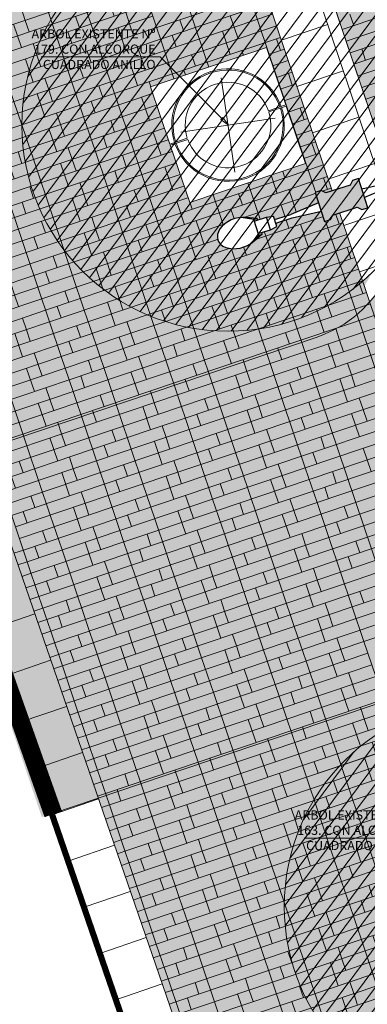
# Model space of a CAD drawing. Units: millimetres. Extents: x -951 to 3856, y -384 to 2024.
# Drawn here: x -820 to -817, y -312 to -304 of the extents above; entities that cross this region are included whole.
import ezdxf

# ---------------------------------------------------------------- set-up
doc = ezdxf.new("R2010")
doc.units = ezdxf.units.MM
doc.set_wipeout_variables(frame=1)
doc.linetypes.add('HIDDEN', pattern=[0.375, 0.25, -0.125])
for name, color, linetype, lineweight in [('A03_PAV 1', 251, 'Continuous', 13), ('A03_PAV 2', 250, 'Continuous', 13), ('A03_PAV 5 EXISTENTE', 253, 'Continuous', 15), ('A05_REBAJES DE SOLERA', 7, 'Continuous', 18), ('A06_TEXTO', 7, 'Continuous', 13), ('A09_ARBOL', 64, 'Continuous', 18), ('A11_MOBILIARIO', 250, 'Continuous', 15), ('A11_SEGREGADORES', 7, 'Continuous', 13), ('CIERRO', 7, 'Continuous', 25), ('SOLERAS Y SOLERILLAS', 7, 'Continuous', 18)]:
    doc.layers.add(name, color=color, linetype=linetype, lineweight=lineweight)
for name, color, linetype in [('A_001 NOMBRE ARBOL', 7, 'Continuous'), ('ACCESOS', 7, 'Continuous'), ('LUMINARIA', 250, 'Continuous')]:
    doc.layers.add(name, color=color, linetype=linetype)
doc.styles.add('TEXTOS', font='romans.shx', dxfattribs={"height": 0.4})

# ---------------------------------------------------------------- blocks, each defined once
blk = doc.blocks.new('alcorque')
blk.add_wipeout([(0.5, 0.5), (-0.5, 0.5), (-0.5, -0.5), (0.5, -0.5)]).dxf.layer = 'A11_MOBILIARIO'
at = {"layer": 'A11_MOBILIARIO'}
for p, q in [((-0.35, 0.005), (-0.5, 0.005)), ((0.5, 0.005), (0.35, 0.005)), ((-0.35, -0.005), (-0.5, -0.005)), ((0.5, -0.005), (0.35, -0.005))]:
    blk.add_line(p, q, dxfattribs=at)
for points in [[(0.5, 0.005), (0.5, 0.5), (-0.5, 0.5), (-0.5, 0.005)], [(-0.5, -0.005), (-0.5, -0.5), (0.5, -0.5), (0.5, -0.005)]]:
    blk.add_lwpolyline(points, dxfattribs=at)
at = {"layer": 'A11_MOBILIARIO', "color": 250, "lineweight": 5}
for radius, start, end in [(0.46, 0.62279, 179.37721), (0.45, 0.63663, 179.36337), (0.46, 180.62279, 359.37721), (0.45, 180.63663, 359.36337)]:
    blk.add_arc((0, 0), radius, start, end, dxfattribs=at)
at = {"layer": 'A11_MOBILIARIO'}
for start, end in [(0.81854, 179.18146), (180.81854, 359.18146)]:
    blk.add_arc((0, 0), 0.35, start, end, dxfattribs=at)
blk = doc.blocks.new('luz vehicular y peatonal')
blk.add_wipeout([(-1.0088, -0.01), (-0.9704, -0.0225), (-0.8877, -0.0581), (-0.8877, -0.0717), (-0.8126, -0.0717), (-0.7552, -0.0815), (-0.7552, -0.11), (-0.6142, -0.11), (-0.37, -0.0886), (-0.37, 0), (-0.32, 0), (-0.29, -0.03), (-0.08, -0.03), (-0.05, 0), (0, 0), (0, -0.0886), (0.2442, -0.11), (0.7923, -0.11), (0.7923, -0.0815), (0.8497, -0.0717), (0.9248, -0.0717), (0.9248, -0.0581), (1.0088, -0.022), (1.0459, -0.01), (1.0764, -0.005), (1.1173, -0.0039), (1.1614, -0.0094), (1.1945, -0.0195), (1.2312, -0.0384), (1.2589, -0.0623), (1.277, -0.0896), (1.2838, -0.1137), (1.283, -0.14), (1.2748, -0.1653), (1.2633, -0.182), (1.2381, -0.2064), (1.1986, -0.2285), (1.1702, -0.2384), (1.1474, -0.2433), (1.103, -0.2466), (1.0693, -0.2439), (1.0462, -0.2402), (1.0075, -0.2275), (0.9248, -0.1919), (0.9248, -0.1783), (0.8497, -0.1783), (0.7923, -0.1685), (0.7923, -0.14), (0.2442, -0.14), (0, -0.1614), (0, -0.25), (-0.05, -0.25), (-0.08, -0.22), (-0.29, -0.22), (-0.32, -0.25), (-0.37, -0.25), (-0.37, -0.1614), (-0.6142, -0.14), (-0.7552, -0.14), (-0.7552, -0.1685), (-0.8126, -0.1783), (-0.8877, -0.1783), (-0.8877, -0.1919), (-0.9717, -0.228), (-1.0088, -0.24), (-1.0497, -0.2461), (-1.1016, -0.2447), (-1.1443, -0.235), (-1.1903, -0.2136), (-1.2268, -0.182), (-1.2449, -0.1445), (-1.246, -0.109), (-1.2365, -0.0836), (-1.2165, -0.0561), (-1.1822, -0.0315), (-1.1435, -0.0148), (-1.106, -0.0064), (-1.0727, -0.0037), (-1.0395, -0.0051)]).dxf.layer = 'LUMINARIA'
at = {"layer": 'LUMINARIA'}
h = blk.add_hatch(color=256, dxfattribs=at)
h.dxf.hatch_style = 1
h.paths.add_polyline_path([(-0.37, -0.25), (-0.32, -0.25), (-0.29, -0.22), (-0.08, -0.22), (-0.05, -0.25), (0, -0.25), (0, 0), (-0.05, 0), (-0.08, -0.03), (-0.29, -0.03), (-0.32, 0), (-0.37, 0)])
for p, q in [((-0.9177, -0.0581), (-1.0091, -0.0098)), ((-0.8877, -0.0581), (-0.9717, -0.022)), ((-0.9177, -0.1919), (-0.9177, -0.0581)), ((-0.9177, -0.0581), (-0.8877, -0.0581)), ((-0.9177, -0.0717), (-0.8126, -0.0717)), ((-0.8877, -0.0717), (-0.8877, -0.0581)), ((-0.8126, -0.1783), (-0.8126, -0.0717)), ((-0.8126, -0.0717), (-0.7552, -0.0815)), ((0.8497, -0.0717), (0.7923, -0.0815)), ((0.8497, -0.1783), (0.8497, -0.0717)), ((0.9548, -0.0717), (0.8497, -0.0717)), ((0.9248, -0.0581), (1.0088, -0.022)), ((0.9548, -0.0581), (0.9248, -0.0581)), ((0.9248, -0.0717), (0.9248, -0.0581)), ((0.9548, -0.0581), (1.0462, -0.0098)), ((0.9548, -0.1919), (0.9548, -0.0581)), ((-0.7552, -0.1685), (-0.7552, -0.0815)), ((-0.7552, -0.11), (-0.6142, -0.11)), ((-0.7552, -0.14), (-0.6142, -0.14)), ((-0.37, -0.0886), (-0.6142, -0.11)), ((-0.6142, -0.14), (-0.37, -0.1614)), ((0, -0.0886), (0.2442, -0.11)), ((0.2442, -0.14), (0, -0.1614)), ((0.7923, -0.11), (0.2442, -0.11)), ((0.7923, -0.14), (0.2442, -0.14)), ((0.7923, -0.1685), (0.7923, -0.0815)), ((-1.0091, -0.2402), (-0.9177, -0.1919)), ((-0.8877, -0.1919), (-0.9717, -0.228)), ((-0.9177, -0.1783), (-0.8126, -0.1783)), ((-0.9177, -0.1919), (-0.8877, -0.1919)), ((-0.8877, -0.1919), (-0.8877, -0.1783)), ((-0.8126, -0.1783), (-0.7552, -0.1685)), ((0.8497, -0.1783), (0.7923, -0.1685)), ((0.9548, -0.1783), (0.8497, -0.1783)), ((0.9248, -0.1919), (0.9248, -0.1783)), ((0.9548, -0.1919), (0.9248, -0.1919)), ((0.9248, -0.1919), (1.0088, -0.228)), ((1.0462, -0.2402), (0.9548, -0.1919))]:
    blk.add_line(p, q, dxfattribs=at)
blk.add_lwpolyline([(-0.05, 0), (-0.08, -0.03), (-0.29, -0.03), (-0.32, 0), (-0.37, 0), (-0.37, -0.25), (-0.32, -0.25), (-0.29, -0.22), (-0.08, -0.22), (-0.05, -0.25), (0, -0.25), (0, 0)], close=True, dxfattribs=at)
blk.add_ellipse((-1.0676, -0.125), major_axis=(0.18, 0), ratio=0.675953, start_param=1.000854, end_param=5.282331, dxfattribs=at)
at = {"layer": 'LUMINARIA', "extrusion": (0, 0, -1)}
blk.add_ellipse((1.1047, -0.125), major_axis=(-0.18, 0), ratio=0.675953, start_param=1.000854, end_param=5.282331, dxfattribs=at)
blk = doc.blocks.new('pavimento 1')
at = {"layer": 'A03_PAV 1', "lineweight": 0, "true_color": 0xd2c7a3}
h = blk.add_hatch(color=9, dxfattribs=at)
h.dxf.hatch_style = 1
h.paths.add_polyline_path([(-3.195, 8.8426), (-6.227, 7.8195), (2.413, -17.7846), (5.4424, -16.7535)])
at = {"layer": 'A03_PAV 1', "lineweight": 0}
for p, q in [((-4.5336, 3.1139), (-4.5016, 3.0192)), ((-4.4377, 2.8296), (-4.4057, 2.7349))]:
    blk.add_line(p, q, dxfattribs=at)
blk.add_lwpolyline([(8.5556, -15.6938), (-0.3583, 9.7999), (-6.227, 7.8195), (2.413, -17.7846)], close=True, dxfattribs=at)
for points in [[(-1.5644, 4.0103), (-4.5964, 2.9872)], [(-1.5324, 3.9156), (-4.5644, 2.8924)], [(-1.5004, 3.8208), (-4.5324, 2.7977)], [(-1.4684, 3.7261), (-4.5005, 2.7029)], [(-1.4365, 3.6313), (-4.4685, 2.6082)], [(-1.4045, 3.5366), (-4.4365, 2.5134)], [(-1.3725, 3.4418), (-4.4045, 2.4187)]]:
    blk.add_lwpolyline(points, dxfattribs=at)
blk = doc.blocks.new('detalle pav')
at = {"layer": 'A03_PAV 1', "lineweight": 0}
h = blk.add_hatch(color=252, dxfattribs=at)
h.dxf.hatch_style = 1
h.paths.add_polyline_path([(-1.4, -0.1), (-1.6, -0.1), (-1.6, -0.2), (-1.4, -0.2)])
h.paths.add_polyline_path([(-1.6, -0.1), (-1.9, -0.1), (-1.9, -0.2), (-1.6, -0.2)])
h.paths.add_polyline_path([(-1.3, -0.7), (-1.4, -0.7), (-1.4, -0.8), (-1.3, -0.8)])
h.paths.add_polyline_path([(-1.3, -1.1), (-1.5, -1.1), (-1.5, -1.2), (-1.3, -1.2)])
h.paths.add_polyline_path([(-2.1, 0), (-2.4, 0), (-2.4, -0.1), (-2.1, -0.1)])
h.paths.add_polyline_path([(-2.2, -0.1), (-2.4, -0.1), (-2.4, -0.2), (-2.2, -0.2)])
h.paths.add_polyline_path([(-2.1, -0.2), (-2.3, -0.2), (-2.3, -0.3), (-2.1, -0.3)])
h.paths.add_polyline_path([(-1.9, -0.3), (-2.1, -0.3), (-2.1, -0.4), (-1.9, -0.4)])
h.paths.add_polyline_path([(-2.1, -0.3), (-2.3, -0.3), (-2.4, -0.3), (-2.4, -0.4), (-2.1, -0.4)])
h.paths.add_polyline_path([(-1.8, -0.5), (-2.1, -0.5), (-2.1, -0.6), (-1.8, -0.6)])
h.paths.add_polyline_path([(-2.3, -0.5), (-2.4, -0.5), (-2.4, -0.6), (-2.3, -0.6)])
h.paths.add_polyline_path([(-2.2, -0.4), (-2.4, -0.4), (-2.4, -0.5), (-2.2, -0.5)])
h.paths.add_polyline_path([(-2.1, -0.6), (-2.4, -0.6), (-2.4, -0.7), (-2.1, -0.7)])
h.paths.add_polyline_path([(-1.9, -0.6), (-2.1, -0.6), (-2.1, -0.7), (-1.9, -0.7)])
h.paths.add_polyline_path([(-1.9, -0.7), (-2.1, -0.7), (-2.1, -0.8), (-1.9, -0.8)])
h.paths.add_polyline_path([(-2.2, -0.7), (-2.4, -0.7), (-2.4, -0.8), (-2.2, -0.8)])
h.paths.add_polyline_path([(-2.1, -0.8), (-2.3, -0.8), (-2.3, -0.9), (-2.1, -0.9)])
h.paths.add_polyline_path([(-2.3, -0.8), (-2.4, -0.8), (-2.4, -0.9), (-2.3, -0.9)])
h.paths.add_polyline_path([(-1.9, -0.9), (-2.1, -0.9), (-2.1, -1), (-1.9, -1)])
h.paths.add_polyline_path([(-2.1, -0.9), (-2.3, -0.9), (-2.4, -0.9), (-2.4, -1), (-2.1, -1)])
h.paths.add_polyline_path([(-2.2, -1), (-2.4, -1), (-2.4, -1.1), (-2.2, -1.1)])
h.paths.add_polyline_path([(-2.3, -1.1), (-2.4, -1.1), (-2.4, -1.2), (-2.3, -1.2)])
h.paths.add_polyline_path([(-2.1, -1.1), (-2.3, -1.1), (-2.3, -1.2), (-2.1, -1.2)])
h.paths.add_polyline_path([(-1.8, -1.1), (-2.1, -1.1), (-2.1, -1.2), (-1.8, -1.2)])
h.paths.add_polyline_path([(-1.6, -1), (-1.9, -1), (-1.9, -1.1), (-1.8, -1.1), (-1.6, -1.1)])
h.paths.add_polyline_path([(-1.9, -1), (-2.1, -1), (-2.1, -1.1), (-1.9, -1.1)])
h.paths.add_polyline_path([(-1.6, -0.8), (-1.8, -0.8), (-1.8, -0.9), (-1.6, -0.9)])
h.paths.add_polyline_path([(-1.5, -0.5), (-1.6, -0.5), (-1.6, -0.6), (-1.5, -0.6)])
h.paths.add_polyline_path([(-1.6, -0.3), (-1.8, -0.3), (-1.8, -0.4), (-1.6, -0.4)])
h.paths.add_polyline_path([(-1.3, -0.1), (-1.4, -0.1), (-1.4, -0.2), (-1.3, -0.2)])
h.paths.add_polyline_path([(-1.6, 0), (-1.8, 0), (-1.8, -0.1), (-1.6, -0.1)])
h = blk.add_hatch(color=253, dxfattribs=at)
h.dxf.hatch_style = 1
h.paths.add_polyline_path([(-2.1, -0.7), (-2.2, -0.7), (-2.2, -0.8), (-2.1, -0.8)])
h.paths.add_polyline_path([(-2.1, -1), (-2.2, -1), (-2.2, -1.1), (-2.1, -1.1)])
h.paths.add_polyline_path([(-2.1, -0.4), (-2.2, -0.4), (-2.2, -0.5), (-2.1, -0.5)])
h.paths.add_polyline_path([(-1.6, -0.2), (-1.8, -0.2), (-1.8, -0.3), (-1.6, -0.3)])
h.paths.add_polyline_path([(-1.1, -0.7), (-1.3, -0.7), (-1.3, -0.8), (-1.1, -0.8)])
h.paths.add_polyline_path([(-1.1, -0.6), (-1.3, -0.6), (-1.3, -0.7), (-1.1, -0.7)])
h.paths.add_polyline_path([(-1.3, -0.3), (-1.6, -0.3), (-1.6, -0.4), (-1.3, -0.4)])
h.paths.add_polyline_path([(-1, 0), (-1.1, 0), (-1.1, -0.1), (-1, -0.1)])
h.paths.add_polyline_path([(-0.5, -0.6), (-0.8, -0.6), (-0.8, -0.7), (-0.5, -0.7)])
h.paths.add_polyline_path([(-0.8, -0.5), (-1, -0.5), (-1, -0.6), (-0.8, -0.6)])
h.paths.add_polyline_path([(-1, -0.5), (-1.3, -0.5), (-1.3, -0.6), (-1, -0.6)])
h.paths.add_polyline_path([(-1.3, -0.5), (-1.5, -0.5), (-1.5, -0.6), (-1.3, -0.6)])
h.paths.add_polyline_path([(-1.4, -0.7), (-1.6, -0.7), (-1.6, -0.8), (-1.4, -0.8)])
h.paths.add_polyline_path([(-1.6, -0.7), (-1.9, -0.7), (-1.9, -0.8), (-1.6, -0.8)])
h.paths.add_polyline_path([(-0.8, -0.8), (-1, -0.8), (-1, -0.9), (-0.8, -0.9)])
h.paths.add_polyline_path([(-0.8, -0.7), (-1.1, -0.7), (-1.1, -0.8), (-0.8, -0.8)])
h.paths.add_polyline_path([(-1.9, 0), (-2.1, 0), (-2.1, -0.1), (-1.9, -0.1)])
h.paths.add_polyline_path([(-1.8, -0.2), (-2.1, -0.2), (-2.1, -0.3), (-1.8, -0.3)])
h.paths.add_polyline_path([(-2.1, -0.1), (-2.2, -0.1), (-2.2, -0.2), (-2.1, -0.2)])
h.paths.add_polyline_path([(-2.3, -0.2), (-2.4, -0.2), (-2.4, -0.3), (-2.3, -0.3)])
h.paths.add_polyline_path([(-2.1, -0.5), (-2.3, -0.5), (-2.3, -0.6), (-2.1, -0.6)])
h.paths.add_polyline_path([(-1.6, -0.6), (-1.8, -0.6), (-1.8, -0.7), (-1.6, -0.7)])
h.paths.add_polyline_path([(-1.8, -0.8), (-2.1, -0.8), (-2.1, -0.9), (-1.8, -0.9)])
h.paths.add_polyline_path([(-1.3, -0.8), (-1.5, -0.8), (-1.5, -0.9), (-1.3, -0.9)])
h.paths.add_polyline_path([(-1.3, -0.9), (-1.6, -0.9), (-1.6, -1), (-1.3, -1)])
h.paths.add_polyline_path([(-1.4, -1), (-1.6, -1), (-1.6, -1.1), (-1.4, -1.1)])
h.paths.add_polyline_path([(-1, -0.9), (-1.1, -0.9), (-1.1, -1), (-1, -1)])
h.paths.add_polyline_path([(-1.1, -0.9), (-1.3, -0.9), (-1.3, -1), (-1.1, -1)])
h.paths.add_polyline_path([(-1, -0.6), (-1.1, -0.6), (-1.1, -0.7), (-1, -0.7)])
h.paths.add_polyline_path([(-1.1, -0.4), (-1.3, -0.4), (-1.3, -0.5), (-1.1, -0.5)])
h.paths.add_polyline_path([(-1.4, -0.4), (-1.6, -0.4), (-1.6, -0.5), (-1.4, -0.5)])
h.paths.add_polyline_path([(-1.6, -0.4), (-1.9, -0.4), (-1.9, -0.5), (-1.6, -0.5)])
h.paths.add_polyline_path([(-0.8, -0.3), (-1, -0.3), (-1, -0.4), (-0.8, -0.4)])
h.paths.add_polyline_path([(-1, -0.2), (-1.3, -0.2), (-1.3, -0.3), (-1, -0.3)])
h.paths.add_polyline_path([(-1.3, -0.2), (-1.5, -0.2), (-1.5, -0.3), (-1.3, -0.3)])
h.paths.add_polyline_path([(-0.8, 0), (-1, 0), (-1, -0.1), (-0.8, -0.1)])
h.paths.add_polyline_path([(-0.5, -0.2), (-0.7, -0.2), (-0.7, -0.3), (-0.5, -0.3)])
h.paths.add_polyline_path([(-0.5, -0.4), (-0.6, -0.4), (-0.6, -0.5), (-0.5, -0.5)])
h.paths.add_polyline_path([(-0.2, -0.8), (-0.5, -0.8), (-0.5, -0.9), (-0.2, -0.9)])
h.paths.add_polyline_path([(-0.6, -1), (-0.8, -1), (-0.8, -1.1), (-0.6, -1.1)])
h.paths.add_polyline_path([(-0.8, -1), (-1.1, -1), (-1.1, -1.1), (-0.8, -1.1)])
h.paths.add_polyline_path([(-1, -1.1), (-1.3, -1.1), (-1.3, -1.2), (-1, -1.2)])
h.paths.add_polyline_path([(-0.7, -1.1), (-0.8, -1.1), (-0.8, -1.2), (-0.7, -1.2)])
h.paths.add_polyline_path([(-0.2, -0.6), (-0.3, -0.6), (-0.3, -0.7), (-0.2, -0.7)])
h.paths.add_polyline_path([(-0.3, -0.1), (-0.5, -0.1), (-0.5, -0.2), (-0.3, -0.2)])
h.paths.add_polyline_path([(-0.2, 0), (-0.3, 0), (-0.3, -0.1), (-0.2, -0.1)])
h.paths.add_polyline_path([(-0.8, -0.1), (-1, -0.1), (-1.1, -0.1), (-1.1, -0.2), (-0.8, -0.2)])
h.paths.add_polyline_path([(-1.1, -0.1), (-1.3, -0.1), (-1.3, -0.2), (-1.1, -0.2)])
h.paths.add_polyline_path([(-1.3, 0), (-1.6, 0), (-1.6, -0.1), (-1.3, -0.1)])
h.paths.add_polyline_path([(-1.6, -1.1), (-1.8, -1.1), (-1.8, -1.2), (-1.6, -1.2)])
at = {"layer": 'A03_PAV 1', "lineweight": 0, "true_color": 0xd2c7a3}
h = blk.add_hatch(color=9, dxfattribs=at)
h.dxf.hatch_style = 1
h.paths.add_polyline_path([(0, -1.1), (-0.2, -1.1), (-0.2, -1.2), (0, -1.2)])
h.paths.add_polyline_path([(-0.2, -1.1), (-0.5, -1.1), (-0.5, -1.2), (-0.2, -1.2)])
h.paths.add_polyline_path([(-0.5, -1.1), (-0.7, -1.1), (-0.7, -1.2), (-0.5, -1.2)])
h.paths.add_polyline_path([(-0.5, -1), (-0.6, -1), (-0.6, -1.1), (-0.5, -1.1)])
h.paths.add_polyline_path([(-0.3, -1), (-0.5, -1), (-0.5, -1.1), (-0.3, -1.1)])
h.paths.add_polyline_path([(0, -1), (-0.3, -1), (-0.3, -1.1), (-0.2, -1.1), (0, -1.1)])
h.paths.add_polyline_path([(0, -0.9), (-0.2, -0.9), (-0.2, -1), (0, -1)])
h.paths.add_polyline_path([(-0.2, -0.9), (-0.3, -0.9), (-0.3, -1), (-0.2, -1)])
h.paths.add_polyline_path([(-0.3, -0.9), (-0.5, -0.9), (-0.5, -1), (-0.3, -1)])
h.paths.add_polyline_path([(-0.5, -0.9), (-0.8, -0.9), (-0.8, -1), (-0.5, -1)])
h.paths.add_polyline_path([(-0.5, -0.8), (-0.7, -0.8), (-0.7, -0.9), (-0.5, -0.9)])
h.paths.add_polyline_path([(-0.7, -0.8), (-0.8, -0.8), (-0.8, -0.9), (-0.7, -0.9)])
h.paths.add_polyline_path([(-0.8, -0.9), (-1, -0.9), (-1, -1), (-0.8, -1)])
h.paths.add_polyline_path([(-1, -0.8), (-1.3, -0.8), (-1.3, -0.9), (-1, -0.9)])
h.paths.add_polyline_path([(-0.8, -1.1), (-1, -1.1), (-1, -1.2), (-0.8, -1.2)])
h.paths.add_polyline_path([(-1.1, -1), (-1.3, -1), (-1.3, -1.1), (-1.1, -1.1)])
h.paths.add_polyline_path([(-1.3, -1), (-1.4, -1), (-1.4, -1.1), (-1.3, -1.1)])
h.paths.add_polyline_path([(-1.5, -1.1), (-1.6, -1.1), (-1.6, -1.2), (-1.5, -1.2)])
h.paths.add_polyline_path([(-1.6, -0.9), (-1.8, -0.9), (-1.8, -1), (-1.6, -1)])
h.paths.add_polyline_path([(-1.8, -0.9), (-1.9, -0.9), (-1.9, -1), (-1.8, -1)])
h.paths.add_polyline_path([(-1.5, -0.8), (-1.6, -0.8), (-1.6, -0.9), (-1.5, -0.9)])
h.paths.add_polyline_path([(-1.3, -0.6), (-1.6, -0.6), (-1.6, -0.7), (-1.3, -0.7)])
h.paths.add_polyline_path([(-1.6, -0.5), (-1.8, -0.5), (-1.8, -0.6), (-1.6, -0.6)])
h.paths.add_polyline_path([(-1.8, -0.6), (-1.9, -0.6), (-1.9, -0.7), (-1.8, -0.7)])
h.paths.add_polyline_path([(-1.9, -0.4), (-2.1, -0.4), (-2.1, -0.5), (-1.9, -0.5)])
h.paths.add_polyline_path([(-1.8, -0.3), (-1.9, -0.3), (-1.9, -0.4), (-1.8, -0.4)])
h.paths.add_polyline_path([(-1.9, -0.1), (-2.1, -0.1), (-2.1, -0.2), (-1.9, -0.2)])
h.paths.add_polyline_path([(-1.8, 0), (-1.9, 0), (-1.9, -0.1), (-1.8, -0.1)])
h.paths.add_polyline_path([(-1.5, -0.2), (-1.6, -0.2), (-1.6, -0.3), (-1.5, -0.3)])
h.paths.add_polyline_path([(-1.1, 0), (-1.3, 0), (-1.3, -0.1), (-1.1, -0.1)])
h.paths.add_polyline_path([(-0.8, -0.2), (-1, -0.2), (-1, -0.3), (-0.8, -0.3)])
h.paths.add_polyline_path([(-1, -0.3), (-1.1, -0.3), (-1.1, -0.4), (-1, -0.4)])
h.paths.add_polyline_path([(-1.1, -0.3), (-1.3, -0.3), (-1.3, -0.4), (-1.1, -0.4)])
h.paths.add_polyline_path([(-0.8, -0.4), (-1.1, -0.4), (-1.1, -0.5), (-0.8, -0.5)])
h.paths.add_polyline_path([(-1.3, -0.4), (-1.4, -0.4), (-1.4, -0.5), (-1.3, -0.5)])
h.paths.add_polyline_path([(-0.8, -0.6), (-1, -0.6), (-1, -0.7), (-0.8, -0.7)])
h.paths.add_polyline_path([(-0.7, -0.5), (-0.8, -0.5), (-0.8, -0.6), (-0.7, -0.6)])
h.paths.add_polyline_path([(-0.5, -0.5), (-0.7, -0.5), (-0.7, -0.6), (-0.5, -0.6)])
h.paths.add_polyline_path([(-0.6, -0.7), (-0.8, -0.7), (-0.8, -0.8), (-0.7, -0.8), (-0.6, -0.8)])
h.paths.add_polyline_path([(-0.5, -0.7), (-0.6, -0.7), (-0.6, -0.8), (-0.5, -0.8)])
h.paths.add_polyline_path([(-0.3, -0.7), (-0.5, -0.7), (-0.5, -0.8), (-0.3, -0.8)])
h.paths.add_polyline_path([(-0.3, -0.6), (-0.5, -0.6), (-0.5, -0.7), (-0.3, -0.7)])
h.paths.add_polyline_path([(0, -0.7), (-0.3, -0.7), (-0.3, -0.8), (0, -0.8)])
h.paths.add_polyline_path([(0, -0.8), (-0.2, -0.8), (-0.2, -0.9), (0, -0.9)])
h.paths.add_polyline_path([(0, -0.6), (-0.2, -0.6), (-0.2, -0.7), (0, -0.7)])
h.paths.add_polyline_path([(0, -0.5), (-0.2, -0.5), (-0.2, -0.6), (0, -0.6)])
h.paths.add_polyline_path([(-0.2, -0.5), (-0.5, -0.5), (-0.5, -0.6), (-0.3, -0.6), (-0.2, -0.6)])
h.paths.add_polyline_path([(-0.3, -0.4), (-0.5, -0.4), (-0.5, -0.5), (-0.3, -0.5)])
h.paths.add_polyline_path([(0, -0.4), (-0.3, -0.4), (-0.3, -0.5), (-0.2, -0.5), (0, -0.5)])
h.paths.add_polyline_path([(0, -0.3), (-0.2, -0.3), (-0.2, -0.4), (0, -0.4)])
h.paths.add_polyline_path([(-0.2, -0.3), (-0.3, -0.3), (-0.3, -0.4), (-0.2, -0.4)])
h.paths.add_polyline_path([(-0.3, -0.3), (-0.5, -0.3), (-0.5, -0.4), (-0.3, -0.4)])
h.paths.add_polyline_path([(-0.5, -0.3), (-0.8, -0.3), (-0.8, -0.4), (-0.5, -0.4)])
h.paths.add_polyline_path([(-0.6, -0.4), (-0.8, -0.4), (-0.8, -0.5), (-0.7, -0.5), (-0.6, -0.5)])
h.paths.add_polyline_path([(-0.7, -0.2), (-0.8, -0.2), (-0.8, -0.3), (-0.7, -0.3)])
h.paths.add_polyline_path([(-0.6, -0.1), (-0.8, -0.1), (-0.8, -0.2), (-0.7, -0.2), (-0.6, -0.2)])
h.paths.add_polyline_path([(-0.5, -0.1), (-0.6, -0.1), (-0.6, -0.2), (-0.5, -0.2)])
h.paths.add_polyline_path([(-0.5, 0), (-0.8, 0), (-0.8, -0.1), (-0.6, -0.1), (-0.5, -0.1)])
h.paths.add_polyline_path([(-0.3, 0), (-0.5, 0), (-0.5, -0.1), (-0.3, -0.1)])
h.paths.add_polyline_path([(0, 0), (-0.2, 0), (-0.2, -0.1), (0, -0.1)])
h.paths.add_polyline_path([(0, -0.1), (-0.3, -0.1), (-0.3, -0.2), (0, -0.2)])
h.paths.add_polyline_path([(0, -0.2), (-0.2, -0.2), (-0.2, -0.3), (0, -0.3)])
h.paths.add_polyline_path([(-0.2, -0.2), (-0.5, -0.2), (-0.5, -0.3), (-0.3, -0.3), (-0.2, -0.3)])
at = {"layer": 'A03_PAV 1', "lineweight": 0}
for p, q in [((-2.4, 0), (-2.4, -0.3)), ((-2.4, 0), (-1.6, 0)), ((-2.1, 0), (-2.1, -0.3)), ((-1.9, 0), (-1.9, -0.2)), ((-1.8, 0), (-1.8, -0.1)), ((-1.6, 0), (-1.6, -0.3)), ((-1.6, 0), (-1.6, -0.3)), ((-1.6, 0), (-0.8, 0)), ((-1.3, 0), (-1.3, -0.3)), ((-1.1, 0), (-1.1, -0.2)), ((-1, 0), (-1, -0.1)), ((-0.8, 0), (-0.8, -0.3)), ((-0.8, 0), (0, 0)), ((-0.5, 0), (-0.5, -0.3)), ((-0.3, 0), (-0.3, -0.2)), ((-0.2, 0), (-0.2, -0.1)), ((0, 0), (0, -0.3)), ((-2.4, -0.1), (-1.6, -0.1)), ((-2.2, -0.1), (-2.2, -0.2)), ((-1.6, -0.1), (-0.8, -0.1)), ((-1.4, -0.1), (-1.4, -0.2)), ((-0.8, -0.1), (0, -0.1)), ((-0.6, -0.1), (-0.6, -0.2)), ((-2.4, -0.2), (-1.6, -0.2)), ((-2.3, -0.2), (-2.3, -0.3)), ((-1.8, -0.2), (-1.8, -0.3)), ((-1.6, -0.2), (-0.8, -0.2)), ((-1.5, -0.2), (-1.5, -0.3)), ((-1, -0.2), (-1, -0.3)), ((-0.8, -0.2), (0, -0.2)), ((-0.7, -0.2), (-0.7, -0.3)), ((-0.2, -0.2), (-0.2, -0.3)), ((-2.4, -0.3), (-1.6, -0.3)), ((-2.4, -0.3), (-2.4, -0.6)), ((-2.1, -0.3), (-2.1, -0.6)), ((-1.9, -0.3), (-1.9, -0.5)), ((-1.8, -0.3), (-1.8, -0.4)), ((-1.6, -0.3), (-0.8, -0.3)), ((-1.6, -0.3), (-1.6, -0.6)), ((-1.6, -0.3), (-1.6, -0.6)), ((-1.3, -0.3), (-1.3, -0.6)), ((-1.1, -0.3), (-1.1, -0.5)), ((-1, -0.3), (-1, -0.4)), ((-0.8, -0.3), (-0.8, -0.6)), ((-0.8, -0.3), (0, -0.3)), ((-0.5, -0.3), (-0.5, -0.6)), ((-0.3, -0.3), (-0.3, -0.5)), ((-0.2, -0.3), (-0.2, -0.4)), ((0, -0.3), (0, -0.6)), ((-2.4, -0.4), (-1.6, -0.4)), ((-2.2, -0.4), (-2.2, -0.5)), ((-1.6, -0.4), (-0.8, -0.4)), ((-1.4, -0.4), (-1.4, -0.5)), ((-0.8, -0.4), (0, -0.4)), ((-0.6, -0.4), (-0.6, -0.5)), ((-2.4, -0.5), (-1.6, -0.5)), ((-2.3, -0.5), (-2.3, -0.6)), ((-1.8, -0.5), (-1.8, -0.6)), ((-1.6, -0.5), (-0.8, -0.5)), ((-1.5, -0.5), (-1.5, -0.6)), ((-1, -0.5), (-1, -0.6)), ((-0.8, -0.5), (0, -0.5)), ((-0.7, -0.5), (-0.7, -0.6)), ((-0.2, -0.5), (-0.2, -0.6)), ((-2.4, -0.6), (-1.6, -0.6)), ((-2.4, -0.6), (-2.4, -0.9)), ((-2.1, -0.6), (-2.1, -0.9)), ((-1.9, -0.6), (-1.9, -0.8)), ((-1.8, -0.6), (-1.8, -0.7)), ((-1.6, -0.6), (-0.8, -0.6)), ((-1.6, -0.6), (-1.6, -0.9)), ((-1.6, -0.6), (-1.6, -0.9)), ((-1.3, -0.6), (-1.3, -0.9)), ((-1.1, -0.6), (-1.1, -0.8)), ((-1, -0.6), (-1, -0.7)), ((-0.8, -0.6), (-0.8, -0.9)), ((-0.8, -0.6), (0, -0.6)), ((-0.5, -0.6), (-0.5, -0.9)), ((-0.3, -0.6), (-0.3, -0.8)), ((-0.2, -0.6), (-0.2, -0.7)), ((0, -0.6), (0, -0.9)), ((-2.4, -0.7), (-1.6, -0.7)), ((-2.2, -0.7), (-2.2, -0.8)), ((-1.6, -0.7), (-0.8, -0.7)), ((-1.4, -0.7), (-1.4, -0.8)), ((-0.8, -0.7), (0, -0.7)), ((-0.6, -0.7), (-0.6, -0.8)), ((-2.4, -0.8), (-1.6, -0.8)), ((-2.3, -0.8), (-2.3, -0.9)), ((-1.8, -0.8), (-1.8, -0.9)), ((-1.6, -0.8), (-0.8, -0.8)), ((-1.5, -0.8), (-1.5, -0.9)), ((-1, -0.8), (-1, -0.9)), ((-0.8, -0.8), (0, -0.8)), ((-0.7, -0.8), (-0.7, -0.9)), ((-0.2, -0.8), (-0.2, -0.9)), ((-2.4, -0.9), (-1.6, -0.9)), ((-2.4, -0.9), (-2.4, -1.2)), ((-2.1, -0.9), (-2.1, -1.2)), ((-1.9, -0.9), (-1.9, -1.1)), ((-1.8, -0.9), (-1.8, -1)), ((-1.6, -0.9), (-0.8, -0.9)), ((-1.6, -0.9), (-1.6, -1.2)), ((-1.6, -0.9), (-1.6, -1.2)), ((-1.3, -0.9), (-1.3, -1.2)), ((-1.1, -0.9), (-1.1, -1.1)), ((-1, -0.9), (-1, -1)), ((-0.8, -0.9), (-0.8, -1.2)), ((-0.8, -0.9), (0, -0.9)), ((-0.5, -0.9), (-0.5, -1.2)), ((-0.3, -0.9), (-0.3, -1.1)), ((-0.2, -0.9), (-0.2, -1)), ((0, -0.9), (0, -1.2)), ((-2.4, -1), (-1.6, -1)), ((-2.2, -1), (-2.2, -1.1)), ((-1.6, -1), (-0.8, -1)), ((-1.4, -1), (-1.4, -1.1)), ((-0.8, -1), (0, -1)), ((-0.6, -1), (-0.6, -1.1)), ((-2.4, -1.1), (-1.6, -1.1)), ((-2.3, -1.1), (-2.3, -1.2)), ((-1.8, -1.1), (-1.8, -1.2)), ((-1.6, -1.1), (-0.8, -1.1)), ((-1.5, -1.1), (-1.5, -1.2)), ((-1, -1.1), (-1, -1.2)), ((-0.8, -1.1), (0, -1.1)), ((-0.7, -1.1), (-0.7, -1.2)), ((-0.2, -1.1), (-0.2, -1.2)), ((-2.4, -1.2), (-1.6, -1.2)), ((-1.6, -1.2), (-0.8, -1.2)), ((-0.8, -1.2), (0, -1.2))]:
    blk.add_line(p, q, dxfattribs=at)
blk = doc.blocks.new('PAVIMENTO 2')
at = {"layer": 'A03_PAV 1', "lineweight": 0, "true_color": 0xd2c7a3}
h = blk.add_hatch(color=9, dxfattribs=at)
h.dxf.hatch_style = 1
h.paths.add_polyline_path([(1.8882, 0.6502), (1.0065, 0.3466), (9.645, -25.253), (10.5485, -24.9452), (7.8562, -17.0353)])
at = {"layer": 'A03_PAV 1', "lineweight": 0}
h = blk.add_hatch(color=252, dxfattribs=at)
h.dxf.hatch_style = 1
h.paths.add_polyline_path([(6.1795, -22.4893), (6.0544, -22.5315), (6.0841, -22.6268), (7.2559, -26.0668), (7.3732, -26.0268)])
h.paths.add_polyline_path([(4.6128, -17.8465), (4.5942, -17.8528), (4.6229, -17.9361), (6.0544, -22.5315), (6.1795, -22.4893)])
h.paths.add_polyline_path([(-1.2628, -0.4348), (-1.3885, -0.4781), (4.5942, -17.8528), (4.6128, -17.8465)])
for p, q in [((10.4023, -24.995), (1.7629, 0.607)), ((9.929, -25.1562), (1.2902, 0.4442)), ((3.358, -3.7054), (2.4744, -4.0036)), ((3.39, -3.8002), (2.5064, -4.0983)), ((3.422, -3.8949), (2.5384, -4.1931)), ((2.6959, -4.0344), (2.664, -3.9396)), ((3.1069, -4.0012), (3.0749, -3.9065)), ((3.454, -3.9897), (2.5704, -4.2878)), ((3.1389, -4.096), (3.1069, -4.0012)), ((2.6331, -4.1611), (2.6012, -4.0664)), ((3.4859, -4.0844), (2.6023, -4.3826)), ((3.0761, -4.2227), (3.0122, -4.0332)), ((3.4871, -4.1896), (3.4551, -4.0948)), ((3.5179, -4.1792), (2.6343, -4.4773)), ((2.7918, -4.3186), (2.7599, -4.2239)), ((3.2028, -4.2855), (3.1708, -4.1907)), ((3.5499, -4.2739), (2.6663, -4.5721)), ((3.172, -4.507), (3.1081, -4.3175)), ((3.2348, -4.3802), (3.2028, -4.2855)), ((2.7291, -4.4454), (2.6971, -4.3506)), ((3.5819, -4.3687), (2.6983, -4.6668)), ((3.583, -4.4738), (3.551, -4.3791)), ((3.6138, -4.4634), (2.7302, -4.7616)), ((2.8878, -4.6029), (2.8558, -4.5081)), ((3.2987, -4.5697), (3.2668, -4.475)), ((3.6458, -4.5582), (2.7622, -4.8563)), ((3.3307, -4.6645), (3.2987, -4.5697)), ((2.825, -4.7296), (2.793, -4.6349)), ((3.6778, -4.6529), (2.7942, -4.9511)), ((3.2679, -4.7912), (3.204, -4.6017)), ((3.6789, -4.7581), (3.6469, -4.6633)), ((3.7097, -4.7477), (2.8262, -5.0458)), ((2.9837, -4.8871), (2.9517, -4.7924)), ((3.3947, -4.854), (3.3627, -4.7592)), ((3.7417, -4.8424), (2.8581, -5.1406)), ((3.3639, -5.0755), (3.2999, -4.886)), ((3.4266, -4.9487), (3.3947, -4.854)), ((2.9209, -5.0139), (2.8889, -4.9191)), ((3.7737, -4.9372), (2.8901, -5.2353)), ((3.7748, -5.0423), (3.7429, -4.9476)), ((3.8057, -5.0319), (2.9221, -5.3301)), ((3.4906, -5.1382), (3.4586, -5.0435)), ((3.8376, -5.1267), (2.9541, -5.4248)), ((3.0796, -5.1714), (3.0476, -5.0766)), ((3.5226, -5.233), (3.4906, -5.1382)), ((3.0168, -5.2981), (2.9849, -5.2034)), ((3.8696, -5.2214), (2.986, -5.5196)), ((3.4598, -5.3597), (3.3958, -5.1702)), ((3.8708, -5.3266), (3.8388, -5.2318)), ((3.9016, -5.3162), (3.018, -5.6143)), ((3.1755, -5.4556), (3.1436, -5.3609)), ((3.5865, -5.4225), (3.5545, -5.3278)), ((3.9336, -5.4109), (3.05, -5.7091)), ((3.5557, -5.644), (3.4918, -5.4545)), ((3.6185, -5.5173), (3.5865, -5.4225)), ((3.1128, -5.5824), (3.0808, -5.4876)), ((3.9655, -5.5057), (3.0819, -5.8038)), ((3.9667, -5.6108), (3.9347, -5.5161)), ((3.9975, -5.6004), (3.1139, -5.8986)), ((3.6824, -5.7068), (3.6505, -5.612)), ((4.0295, -5.6952), (3.1459, -5.9933)), ((3.2714, -5.7399), (3.2395, -5.6451)), ((3.7144, -5.8015), (3.6824, -5.7068)), ((3.2087, -5.8666), (3.1767, -5.7719)), ((4.0615, -5.7899), (3.1779, -6.0881)), ((3.6516, -5.9282), (3.5877, -5.7387)), ((4.0626, -5.8951), (4.0306, -5.8003)), ((4.0934, -5.8847), (3.2098, -6.1828)), ((3.3674, -6.0241), (3.3354, -5.9294)), ((3.7783, -5.991), (3.7464, -5.8963)), ((4.1254, -5.9794), (3.2418, -6.2776)), ((3.7475, -6.2125), (3.6836, -6.023)), ((3.8103, -6.0858), (3.7783, -5.991)), ((3.3046, -6.1509), (3.2726, -6.0561)), ((4.1574, -6.0742), (3.2738, -6.3723)), ((4.1585, -6.1793), (4.1265, -6.0846)), ((4.1893, -6.1689), (3.3058, -6.4671)), ((3.8743, -6.2753), (3.8423, -6.1805)), ((4.2213, -6.2637), (3.3377, -6.5618)), ((3.4633, -6.3084), (3.4313, -6.2137)), ((3.9062, -6.37), (3.8743, -6.2753)), ((3.4005, -6.4351), (3.3685, -6.3404)), ((4.2533, -6.3584), (3.3697, -6.6566)), ((3.8435, -6.4967), (3.7795, -6.3072)), ((4.2853, -6.4532), (3.4017, -6.7514)), ((3.5592, -6.5927), (3.5272, -6.4979)), ((3.9702, -6.5595), (3.9382, -6.4648)), ((4.3172, -6.5479), (3.4337, -6.8461)), ((3.9394, -6.781), (3.8754, -6.5915)), ((4.0022, -6.6543), (3.9702, -6.5595)), ((3.4964, -6.7194), (3.4645, -6.6246)), ((4.3492, -6.6427), (3.4656, -6.9409)), ((4.3812, -6.7374), (3.4976, -7.0356)), ((4.0661, -6.8438), (4.0341, -6.749)), ((4.4132, -6.8322), (3.5296, -7.1304)), ((3.6551, -6.8769), (3.6232, -6.7822)), ((4.0981, -6.9385), (4.0661, -6.8438)), ((3.5924, -7.0036), (3.5604, -6.9089)), ((4.0353, -7.0652), (3.9714, -6.8757)), ((4.4451, -6.9269), (3.5616, -7.2251)), ((4.4771, -7.0217), (3.5935, -7.3199)), ((3.7511, -7.1612), (3.7191, -7.0664)), ((4.162, -7.128), (4.1301, -7.0333)), ((4.5091, -7.1164), (3.6255, -7.4146)), ((4.1312, -7.3495), (4.0673, -7.16)), ((4.194, -7.2228), (4.162, -7.128)), ((3.6883, -7.2879), (3.6563, -7.1931)), ((4.5411, -7.2112), (3.6575, -7.5094)), ((4.573, -7.3059), (3.6894, -7.6041)), ((4.605, -7.4007), (3.7214, -7.6989)), ((3.847, -7.4454), (3.815, -7.3507)), ((3.7842, -7.5721), (3.7522, -7.4774)), ((4.2271, -7.6337), (4.1632, -7.4442)), ((4.637, -7.4954), (3.7534, -7.7936)), ((4.669, -7.5902), (3.7854, -7.8884)), ((3.9429, -7.7297), (3.9109, -7.6349)), ((4.7009, -7.6849), (3.8173, -7.9831)), ((3.8801, -7.8564), (3.8481, -7.7616)), ((4.7329, -7.7797), (3.8493, -8.0779)), ((4.7649, -7.8744), (3.8813, -8.1726)), ((4.7968, -7.9692), (3.9133, -8.2674)), ((4.0388, -8.0139), (4.0068, -7.9192)), ((3.976, -8.1406), (3.9441, -8.0459)), ((4.8288, -8.0639), (3.9452, -8.3621)), ((4.8608, -8.1587), (3.9772, -8.4569)), ((4.1347, -8.2982), (4.1028, -8.2034)), ((1.3835, -8.2767), (1.3058, -8.3029)), ((4.8928, -8.2534), (4.0092, -8.5516)), ((1.4154, -8.3715), (1.3384, -8.3975)), ((4.072, -8.4249), (4.04, -8.3301)), ((4.9247, -8.3482), (4.0412, -8.6464)), ((4.9567, -8.4429), (4.0731, -8.7411)), ((1.4474, -8.4662), (1.3709, -8.492)), ((1.4794, -8.561), (1.4035, -8.5866)), ((4.9887, -8.5377), (4.1051, -8.8359)), ((4.1679, -8.7091), (4.1359, -8.6144)), ((1.5114, -8.6557), (1.436, -8.6811)), ((5.0207, -8.6325), (4.1371, -8.9306)), ((1.5433, -8.7505), (1.4686, -8.7757)), ((5.0526, -8.7272), (4.169, -9.0254)), ((1.5753, -8.8452), (1.5012, -8.8702)), ((1.6073, -8.94), (1.5337, -8.9648)), ((1.6392, -9.0347), (1.5663, -9.0593)), ((1.6712, -9.1295), (1.5988, -9.1539)), ((1.7032, -9.2242), (1.6314, -9.2485)), ((1.7352, -9.319), (1.664, -9.343)), ((1.7671, -9.4137), (1.6965, -9.4376)), ((1.7991, -9.5085), (1.7291, -9.5321)), ((1.8311, -9.6032), (1.7616, -9.6267)), ((1.8631, -9.698), (1.7942, -9.7212)), ((1.895, -9.7927), (1.8267, -9.8158)), ((1.927, -9.8875), (1.8593, -9.9103)), ((1.959, -9.9822), (1.8919, -10.0049)), ((1.991, -10.077), (1.9244, -10.0994)), ((2.0229, -10.1717), (1.957, -10.194)), ((2.0549, -10.2665), (1.9895, -10.2885)), ((2.0869, -10.3612), (2.0221, -10.3831)), ((2.1188, -10.456), (2.0547, -10.4777)), ((2.1508, -10.5507), (2.0872, -10.5722)), ((2.1828, -10.6455), (2.1198, -10.6668)), ((2.2148, -10.7402), (2.1523, -10.7613)), ((2.2467, -10.835), (2.1849, -10.8559)), ((2.2787, -10.9297), (2.2174, -10.9504)), ((2.3107, -11.0245), (2.25, -11.045)), ((2.3427, -11.1192), (2.2826, -11.1395)), ((2.3746, -11.214), (2.3151, -11.2341)), ((2.4066, -11.3087), (2.3477, -11.3286)), ((2.4386, -11.4035), (2.3802, -11.4232)), ((2.4706, -11.4982), (2.4128, -11.5177)), ((2.5025, -11.593), (2.4453, -11.6123)), ((2.5345, -11.6877), (2.4779, -11.7068)), ((2.5665, -11.7825), (2.5105, -11.8014)), ((2.5985, -11.8772), (2.543, -11.896)), ((2.6304, -11.972), (2.5756, -11.9905))]:
    blk.add_line(p, q, dxfattribs=at)
blk.add_lwpolyline([(1.8882, 0.6502), (-1.3885, -0.4781), (4.6229, -17.9361), (6.0841, -22.6268), (7.2559, -26.0668), (10.5485, -24.9452), (7.8562, -17.0353), (1.8882, 0.6502)], dxfattribs=at)
at = {"layer": 'A03_PAV 1', "color": 252, "lineweight": 0, "rotation": 18.64695113616758}
for p in [(2.1547, -3.0561), (2.5384, -4.1931), (2.9221, -5.3301), (3.3058, -6.4671), (3.6894, -7.6041), (4.0731, -8.7411), (4.4568, -9.8781), (4.8405, -11.0151)]:
    blk.add_blockref('detalle pav', p, dxfattribs=at)
blk = doc.blocks.new('BAL NEG 1')
at = {"layer": 'A03_PAV 2'}
for p, q in [((-6.2329, 15.8367), (-5.8539, 15.9646)), ((-6.105, 15.4577), (-5.726, 15.5856)), ((-5.9771, 15.0787), (-5.5981, 15.2066)), ((-5.8492, 14.6997), (-5.4702, 14.8276)), ((-5.7213, 14.3207), (-5.3423, 14.4486)), ((-5.5934, 13.9417), (-5.2144, 14.0696)), ((-8.2498, 11.1446), (-8.628, 11.0143)), ((-8.1195, 10.7664), (-8.4977, 10.6361)), ((-7.9893, 10.3882), (-8.3675, 10.2579)), ((-7.8591, 10.01), (-8.2373, 9.8797)), ((-7.7289, 9.6318), (-8.1071, 9.5015)), ((-7.5986, 9.2535), (-7.9768, 9.1233)), ((-7.4684, 8.8753), (-7.8466, 8.7451)), ((-7.3382, 8.4971), (-7.7164, 8.3669)), ((-7.2079, 8.1189), (-7.5861, 7.9887))]:
    blk.add_line(p, q, dxfattribs=at)

msp = doc.modelspace()

# ---------------------------------------------------------------- hatches: boundary and pattern name
at = {"layer": 'A09_ARBOL', "lineweight": 5}
h = msp.add_hatch(dxfattribs=at)
h.set_pattern_fill('DOTS', color=251, scale=0.005, angle=8.3842)
h.paths.add_polyline_path([(-817.3492, -311.1275, -0.158228), (-817.1756, -310.101, 0.24024), (-817.665, -311.5525, 0.726775), (-814.5027, -312.0873, -0.612591)])

# ---------------------------------------------------------------- block references
at = {"layer": 'A03_PAV 1'}
for name, p in [('pavimento 1', (-812.2966, -306.6981)), ('PAVIMENTO 2', (-820.8846, -299.6917))]:
    msp.add_blockref(name, p, dxfattribs=at)

# ---------------------------------------------------------------- next in the draw order: block references
at = {"layer": 'A03_PAV 2', "color": 253}
msp.add_blockref('BAL NEG 1', (-811.1583, -319.6349), dxfattribs=at)

# ---------------------------------------------------------------- next in the draw order: hatches: boundary and pattern name
at = {"layer": 'A03_PAV 5 EXISTENTE', "lineweight": 25}
h = msp.add_hatch(dxfattribs=at)
h.set_pattern_fill('AR-SAND', color=252, scale=0.003, angle=-0.09178)
h.paths.add_polyline_path([(-815.7673, -307.3595), (-816.1463, -307.4874), (-815.6238, -309.0356, -0.150156), (-815.1073, -309.3153)])
h.paths.add_polyline_path([(-816.4273, -305.4037, -0.150156), (-816.6687, -305.9392), (-816.1463, -307.4874), (-815.7673, -307.3595)])
h.paths.add_polyline_path([(-816.6687, -305.9392, -0.131652), (-817.0996, -306.226), (-819.9456, -307.1864), (-819.4661, -308.6077), (-816.1463, -307.4874)])
h.paths.add_polyline_path([(-816.1463, -307.4874), (-819.4661, -308.6077), (-818.9865, -310.0289), (-816.1404, -309.0685, -0.131652), (-815.6238, -309.0356)])
h.paths.add_polyline_path([(-819.4661, -308.6077), (-819.8294, -308.7302), (-819.3504, -310.1517), (-818.9865, -310.0289)])
h.paths.add_polyline_path([(-820.2453, -307.2875), (-819.7569, -308.7058), (-819.4661, -308.6077), (-819.9456, -307.1864)])
at = {"layer": 'A09_ARBOL', "lineweight": 5}
h = msp.add_hatch(dxfattribs=at)
h.set_pattern_fill('ANSI31', color=256, scale=0.031203, angle=8.3842)
h.set_pattern_definition([(53.384, (-815.663695, -310.9172), (-0.079518, 0.0590892), [])])
h.paths.add_polyline_path([(-817.3492, -311.1275, 1), (-814.0132, -310.6358, 1)])

# ---------------------------------------------------------------- next in the draw order: linework, layer by layer
at = {"layer": 'A03_PAV 2'}
msp.add_lwpolyline([(-818.9964, -299.0415), (-822.2731, -300.1698), (-816.2617, -317.6278), (-814.8005, -322.3184), (-813.6287, -325.7585), (-810.3361, -324.6368), (-813.0284, -316.7269), (-818.9964, -299.0415)], dxfattribs=at)
at = {"layer": 'A05_REBAJES DE SOLERA', "color": 250}
for points in [[(-820.2453, -307.2875), (-817.0996, -306.226, 0.414214), (-816.4719, -304.9588), (-816.4719, -304.9588)], [(-819.2686, -310.1241), (-816.1404, -309.0685, -0.414214), (-814.8732, -309.6963), (-814.8732, -309.6963)]]:
    msp.add_lwpolyline(points, format="xyb", dxfattribs=at)
at = {"layer": 'A06_TEXTO'}
msp.add_lwpolyline([(-817.2042, -310.3232), (-816.2294, -310.3232), (-815.7254, -310.8273), (-815.7165, -310.8184), (-815.6723, -310.8803), (-815.7342, -310.8361), (-815.7254, -310.8273)], dxfattribs=at)
at = {"layer": 'A09_ARBOL'}
msp.add_circle((-815.6812, -310.8816), 1.686, dxfattribs=at)
at = {"layer": 'ACCESOS', "const_width": 0.15}
msp.add_lwpolyline([(-820.352, -307.0342), (-819.2568, -310.1276)], dxfattribs=at)
at = {"layer": 'CIERRO', "color": 5, "linetype": 'HIDDEN', "const_width": 0.05}
msp.add_lwpolyline([(-824.103, -296.0842), (-816.6419, -317.7524), (-816.6419, -317.7524)], dxfattribs=at)
at = {"layer": 'SOLERAS Y SOLERILLAS'}
for points in [[(-820.0424, -294.7105), (-818.7706, -298.4595), (-812.6496, -316.5985), (-809.3455, -326.3058)], [(-819.9476, -294.6785), (-818.6759, -298.4274), (-812.5549, -316.5664), (-809.2507, -326.2738)]]:
    msp.add_lwpolyline(points, dxfattribs=at)

# ---------------------------------------------------------------- next in the draw order: texts
at = {"layer": 'A06_TEXTO', "insert": (-816.2674, -310.4222), "char_height": 0.075, "attachment_point": 9, "style": 'TEXTOS'}
msp.add_mtext_dynamic_manual_height_columns('ARBOL EXISTENTE Nº 163. CON ALCORQUE CUADRADO ANILLO', width=1.063606, gutter_width=12.5, heights=[0], dxfattribs=at)

# ---------------------------------------------------------------- next in the draw order: block references
at = {"layer": 'A_001 NOMBRE ARBOL', "rotation": 18.70729626541103}
msp.add_blockref('alcorque', (-817.8272, -304.4926), dxfattribs=at)

# ---------------------------------------------------------------- next in the draw order: block references
at = {"layer": 'A11_SEGREGADORES', "rotation": 17.80349655876944}
msp.add_blockref('luz vehicular y peatonal', (-816.7612, -304.93), dxfattribs=at)

# ---------------------------------------------------------------- next in the draw order: texts
at = {"layer": 'A06_TEXTO', "insert": (-818.4197, -304.0341), "char_height": 0.075, "attachment_point": 9, "style": 'TEXTOS'}
msp.add_mtext_dynamic_manual_height_columns('ARBOL EXISTENTE Nº 179. CON ALCORQUE CUADRADO ANILLO', width=1.063606, gutter_width=12.5, heights=[0], dxfattribs=at)

# ---------------------------------------------------------------- next in the draw order: hatches: boundary and pattern name
at = {"layer": 'A06_TEXTO'}
h = msp.add_hatch(dxfattribs=at)
h.set_pattern_fill('ANGLE', color=256)
h.set_pattern_definition([(0, (-31.802, -15.018), (0, 6.985), [5.08, -1.905]), (90, (-31.802, -15.018), (-6.985, 4e-16), [5.08, -1.905])])
h.paths.add_polyline_path([(-817.8865, -304.448), (-817.8776, -304.4392), (-817.8688, -304.4304), (-817.8246, -304.4922)])
at = {"layer": 'A09_ARBOL', "lineweight": 5}
h = msp.add_hatch(dxfattribs=at)
h.set_pattern_fill('ANSI31', color=256, scale=0.031203, angle=8.3842)
h.set_pattern_definition([(53.384, (-817.809695, -304.5282), (-0.079518, 0.0590892), [])])
h.paths.add_polyline_path([(-819.4952, -304.7385, 1), (-816.1592, -304.2468, 1)])
h = msp.add_hatch(dxfattribs=at)
h.set_pattern_fill('DOTS', color=251, scale=0.005, angle=8.3842)
h.paths.add_polyline_path([(-819.4952, -304.7385, -0.158228), (-819.3216, -303.712, 0.24024), (-819.811, -305.1635, 0.726775), (-816.6487, -305.6983, -0.612591)])

# ---------------------------------------------------------------- next in the draw order: linework, layer by layer
at = {"layer": 'A06_TEXTO'}
msp.add_lwpolyline([(-819.3565, -303.9352), (-818.3816, -303.9352), (-817.8776, -304.4392), (-817.8688, -304.4304), (-817.8246, -304.4922), (-817.8865, -304.448), (-817.8776, -304.4392)], dxfattribs=at)
at = {"layer": 'A09_ARBOL', "color": 7}
for p, q in [((-817.7704, -304.8785), (-817.8841, -304.1068)), ((-818.2131, -304.5495), (-817.4414, -304.4357))]:
    msp.add_line(p, q, dxfattribs=at)
at = {"layer": 'A09_ARBOL'}
msp.add_circle((-817.8272, -304.4926), 1.686, dxfattribs=at)

doc.saveas('drawing.dxf')
